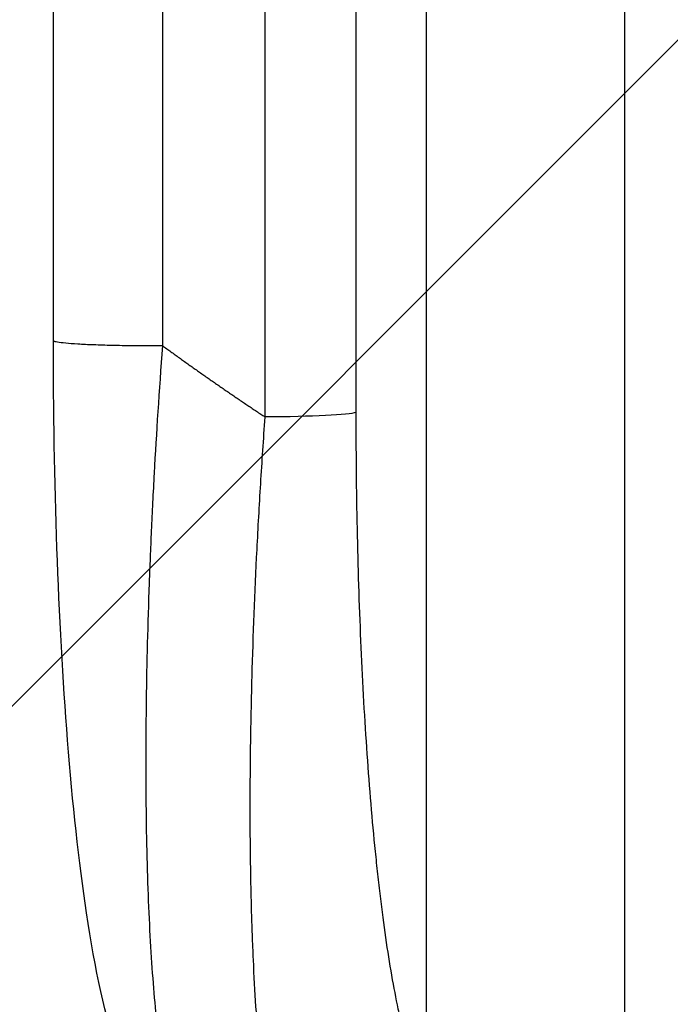
# Model space of a CAD drawing. Units: millimetres. Extents: x -2316 to 1957, y -2332 to 2517.
# Drawn here: x -631 to -534, y -1259 to -1112 of the extents above; entities that cross this region are included whole.
import ezdxf

# ---------------------------------------------------------------- set-up
doc = ezdxf.new("R2010")
doc.units = ezdxf.units.MM
doc.header["$LTSCALE"] = 20
doc.linetypes.add('HIDDEN', pattern=[9.525, 6.35, -3.175])
doc.layers.add('2d', color=230, linetype='Continuous')
doc.layers.add('AS-Free_Space_Hatch', color=31, linetype='HIDDEN')

msp = doc.modelspace()

# ---------------------------------------------------------------- hatches: boundary and pattern name
at = {"layer": 'AS-Free_Space_Hatch'}
h = msp.add_hatch(dxfattribs=at)
h.set_pattern_fill('ANSI31', color=256, scale=100)
h.set_pattern_definition([(45, (-765.1, -6e-13), (-224.506, 224.506), [])])
edge = h.paths.add_edge_path()
edge.add_line((-1382.54, -1332.08), (-1382.54, -19))
edge.add_arc((-382.54, -19), 1000, 0, 180, ccw=False)
edge.add_line((617.46, -19), (617.46, -1332.08))
edge.add_arc((-382.54, -1332.08), 1000, -180, 0, ccw=False)

# ---------------------------------------------------------------- linework, layer by layer
at = {"layer": '2d'}
for p, q in [((-540.68, -1290.61), (-540.68, -955.82)), ((-570.3, -1272.1), (-570.3, -957.38)), ((-626.04, -1159.54), (-626.04, -961.24)), ((-580.85, -961.28), (-580.85, -1170.31)), ((-594.4, -1170.99), (-594.4, -961.95))]:
    msp.add_line(p, q, dxfattribs=at)
at = {"layer": '2d', "extrusion": (0, 0, -1)}
msp.add_ellipse((-595.71, -1170.2), major_axis=(15, 0), ratio=0.052336, start_param=0.140499, end_param=1.48353, dxfattribs=at)
at = {"layer": '2d'}
for points in [[(-609.73, -962.02), (-609.74, -1028.12), (-609.74, -1094.22), (-609.74, -1160.32)], [(-611.04, -1160.33), (-610.61, -1160.33), (-610.17, -1160.33), (-609.74, -1160.32)]]:
    msp.add_open_spline(points, degree=3, dxfattribs=at)
for points, knots in [([(-626.04, -1159.54), (-626.04, -1159.56), (-626.03, -1159.58), (-625.93, -1159.66), (-625.73, -1159.71), (-625.13, -1159.82), (-624.71, -1159.87), (-623.69, -1159.97), (-623.07, -1160.01), (-621.67, -1160.1), (-620.88, -1160.14), (-619.17, -1160.2), (-618.24, -1160.23), (-616.29, -1160.28), (-615.27, -1160.3), (-613.18, -1160.32), (-612.11, -1160.33), (-611.04, -1160.33)], [0.0781174, 0.0781174, 0.0781174, 0.0781174, 0.118935, 0.118935, 0.23787, 0.23787, 0.3568049, 0.3568049, 0.4757399, 0.4757399, 0.5946749, 0.5946749, 0.7136099, 0.7136099, 0.8325449, 0.8325449, 0.9514799, 0.9514799, 0.9514799, 0.9514799]), ([(-616.13, -1266.53), (-618.35, -1260.64), (-619.79, -1253.62), (-622.22, -1237.48), (-623.17, -1228.71), (-624.62, -1210.3), (-625.15, -1200.58), (-625.86, -1180.52), (-626.04, -1170.02), (-626.04, -1159.54)], [0, 0, 0, 0, 3.753803, 3.753803, 7.057027, 7.057027, 10.190423, 10.190423, 13.339435, 13.339435, 13.339435, 13.339435]), ([(-609.74, -1160.32), (-610.25, -1167.09), (-610.66, -1173.46), (-611.15, -1182.35), (-611.29, -1185.21), (-611.47, -1189.31), (-611.53, -1190.65), (-611.61, -1192.62), (-611.65, -1193.59), (-611.69, -1194.71), (-611.71, -1195.26), (-611.72, -1195.54), (-611.72, -1195.67), (-611.73, -1195.74), (-611.73, -1195.78), (-611.73, -1195.79), (-611.73, -1195.8), (-611.73, -1195.8), (-611.95, -1201.93), (-612.1, -1207.77), (-612.21, -1216.03), (-612.23, -1218.7), (-612.24, -1222.57), (-612.24, -1223.85), (-612.23, -1225.72), (-612.23, -1226.65), (-612.22, -1227.71), (-612.21, -1228.24), (-612.21, -1228.51), (-612.21, -1228.64), (-612.21, -1228.71), (-612.21, -1228.74), (-612.21, -1228.75), (-612.21, -1228.76), (-612.15, -1234.29), (-612.02, -1239.44), (-611.62, -1248.88), (-611.35, -1253.18), (-610.69, -1260.84), (-610.29, -1264.21), (-609.41, -1269.97), (-608.92, -1272.37), (-608.4, -1274.26)], [0, 0, 0, 0, 0.125, 0.125, 0.1875, 0.1875, 0.21875, 0.21875, 0.234375, 0.242187, 0.246094, 0.248047, 0.249023, 0.249512, 0.249756, 0.249878, 0.249878, 0.25, 0.25, 0.375, 0.375, 0.4375, 0.4375, 0.46875, 0.46875, 0.484375, 0.492187, 0.496094, 0.498047, 0.499023, 0.499512, 0.499756, 0.499756, 0.5, 0.5, 0.625, 0.625, 0.75, 0.75, 0.875, 0.875, 1, 1, 1, 1]), ([(-580.85, -1170.31), (-580.85, -1171.78), (-580.85, -1173.24), (-580.83, -1176.16), (-580.82, -1177.61), (-580.78, -1181.96), (-580.73, -1184.83), (-580.56, -1193.36), (-580.38, -1198.93), (-580.03, -1207.14), (-579.9, -1209.84), (-579.6, -1215.2), (-579.44, -1217.82), (-578.92, -1225.49), (-578.52, -1230.37), (-577.94, -1236.16), (-577.83, -1237.3), (-577.58, -1239.55), (-577.46, -1240.66), (-577.07, -1243.93), (-576.8, -1246.02), (-575.96, -1251.99), (-575.35, -1255.6), (-574.52, -1259.61), (-574.36, -1260.39), (-574.01, -1261.88), (-573.84, -1262.6), (-573.32, -1264.65), (-572.96, -1265.9), (-572.23, -1268.12), (-571.86, -1269.11), (-571.09, -1270.81), (-570.7, -1271.53), (-570.3, -1272.1)], [0, 0, 0, 0, 0.0043936, 0.0043936, 0.0087872, 0.0087872, 0.0175744, 0.0175744, 0.0351489, 0.0351489, 0.0439361, 0.0439361, 0.0527233, 0.0527233, 0.0702978, 0.0702978, 0.0746914, 0.0746914, 0.079085, 0.079085, 0.0878722, 0.0878722, 0.1054467, 0.1054467, 0.1098403, 0.1098403, 0.1142339, 0.1142339, 0.1230211, 0.1230211, 0.1318083, 0.1318083, 0.1405956, 0.1405956, 0.1405956, 0.1405956]), ([(-591.24, -1285.57), (-591.58, -1284.96), (-591.91, -1284.2), (-592.54, -1282.36), (-592.84, -1281.29), (-593.41, -1278.86), (-593.68, -1277.5), (-594.06, -1275.25), (-594.19, -1274.46), (-594.37, -1273.22), (-594.43, -1272.8), (-594.54, -1271.94), (-594.6, -1271.51), (-595.1, -1267.51), (-595.47, -1263.5), (-595.92, -1256.82), (-596.05, -1254.49), (-596.21, -1250.82), (-596.26, -1249.57), (-596.36, -1247.04), (-596.4, -1245.75), (-596.58, -1239.23), (-596.64, -1233.72), (-596.62, -1225.03), (-596.6, -1222.06), (-596.53, -1217.5), (-596.5, -1215.97), (-596.43, -1212.89), (-596.4, -1211.35), (-596.18, -1203.57), (-595.94, -1197.23), (-595.45, -1187.52), (-595.27, -1184.25), (-594.96, -1179.3), (-594.86, -1177.64), (-594.63, -1174.32), (-594.52, -1172.65), (-594.4, -1170.99)], [0, 0, 0, 0, 0.0099009, 0.0099009, 0.0198018, 0.0198018, 0.0297026, 0.0297026, 0.0346531, 0.0346531, 0.0371283, 0.0371283, 0.0396035, 0.0396035, 0.0594053, 0.0594053, 0.0693061, 0.0693061, 0.0742566, 0.0742566, 0.079207, 0.079207, 0.0990088, 0.0990088, 0.1089097, 0.1089097, 0.1138601, 0.1138601, 0.1188105, 0.1188105, 0.1386123, 0.1386123, 0.1485132, 0.1485132, 0.1534636, 0.1534636, 0.1584141, 0.1584141, 0.1584141, 0.1584141])]:
    msp.add_open_spline(points, degree=3, knots=knots, dxfattribs=at)
msp.add_rational_spline([(-609.74, -1160.32), (-604.71, -1164), (-599.59, -1167.55), (-594.4, -1170.99)], [1, 0.999818222216, 0.999818222216, 1], degree=3, dxfattribs=at)

doc.saveas('drawing.dxf')
